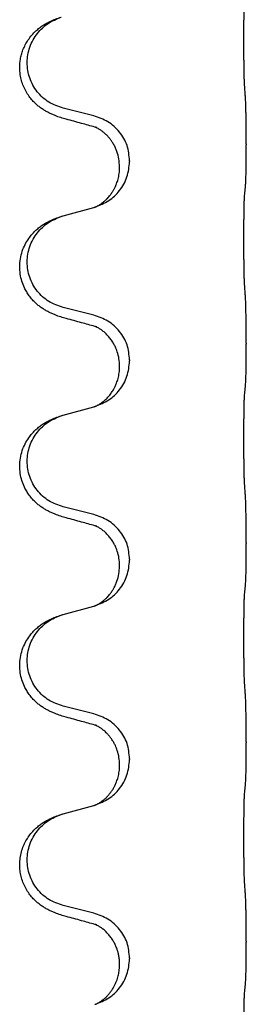
# Model space of a CAD drawing. Units: millimetres. Extents: x -678 to 962, y -268 to 352.
# Drawn here: x 907 to 910, y 215 to 230 of the extents above; entities that cross this region are included whole.
import ezdxf

# ---------------------------------------------------------------- set-up
doc = ezdxf.new("R2010")
doc.units = ezdxf.units.MM

# ---------------------------------------------------------------- blocks, each defined once
blk = doc.blocks.new('HL50-Fuesse', base_point=(-232.141, -632.374))
at = {"color": 7, "linetype": 'Continuous'}
for p, q in [((907.876, 228.787), (907.39, 228.907)), ((910.302, 228.342), (910.302, 228.327)), ((908.446, 228.073), (908.446, 228.058)), ((908.286, 227.963), (908.286, 227.978)), ((907.39, 227.195), (907.876, 227.328)), ((907.876, 225.612), (907.39, 225.732)), ((910.302, 225.167), (910.302, 225.152)), ((908.286, 224.788), (908.286, 224.803)), ((908.446, 224.898), (908.446, 224.883)), ((907.39, 224.02), (907.876, 224.153)), ((907.876, 222.437), (907.39, 222.557)), ((910.302, 221.992), (910.302, 221.977)), ((908.286, 221.613), (908.286, 221.628)), ((908.446, 221.723), (908.446, 221.708)), ((907.39, 220.845), (907.876, 220.978)), ((907.876, 219.262), (907.39, 219.382)), ((910.302, 218.817), (910.302, 218.802)), ((908.446, 218.548), (908.446, 218.533)), ((908.286, 218.438), (908.286, 218.453)), ((907.39, 217.67), (907.876, 217.803)), ((907.876, 216.087), (907.39, 216.207)), ((910.302, 215.642), (910.302, 215.627)), ((908.446, 215.373), (908.446, 215.358)), ((908.286, 215.263), (908.286, 215.278))]:
    blk.add_line(p, q, dxfattribs=at)
for points, knots in [([(910.277, 229.25), (910.276, 229.266), (910.274, 229.297), (910.273, 229.34), (910.271, 229.379), (910.27, 229.417), (910.269, 229.457), (910.268, 229.503), (910.268, 229.552), (910.267, 229.606), (910.266, 229.662), (910.265, 229.724), (910.265, 229.787), (910.265, 229.853), (910.264, 229.921), (910.264, 229.991), (910.264, 230.06), (910.264, 230.129), (910.265, 230.197), (910.265, 230.261), (910.266, 230.323), (910.267, 230.38), (910.267, 230.434), (910.268, 230.482), (910.269, 230.527), (910.27, 230.566), (910.271, 230.601), (910.272, 230.636), (910.274, 230.673), (910.276, 230.699), (910.277, 230.713)], [0, 0, 0, 0, 0.046953, 0.093907, 0.129088, 0.164268, 0.207492, 0.250717, 0.302117, 0.353517, 0.412542, 0.471567, 0.536839, 0.602112, 0.671343, 0.740575, 0.810424, 0.880273, 0.946734, 1.013196, 1.072944, 1.132691, 1.183927, 1.235163, 1.277048, 1.318933, 1.351549, 1.384167, 1.423495, 1.462821, 1.462821, 1.462821, 1.462821]), ([(907.439, 228.733), (907.409, 228.741), (907.349, 228.758), (907.273, 228.785), (907.21, 228.812), (907.158, 228.836), (907.107, 228.864), (907.055, 228.897), (907.005, 228.933), (906.952, 228.978), (906.899, 229.032), (906.845, 229.098), (906.797, 229.174), (906.755, 229.259), (906.725, 229.348), (906.703, 229.45), (906.695, 229.564), (906.704, 229.673), (906.724, 229.764), (906.75, 229.841), (906.785, 229.92), (906.832, 229.999), (906.889, 230.073), (906.95, 230.136), (907.011, 230.188), (907.067, 230.228), (907.123, 230.262), (907.189, 230.296), (907.267, 230.329), (907.327, 230.35), (907.358, 230.36)], [0, 0, 0, 0, 0.092881, 0.18576, 0.242387, 0.299016, 0.358155, 0.417293, 0.480662, 0.544042, 0.625326, 0.706641, 0.80099, 0.895336, 0.988721, 1.082165, 1.206914, 1.331618, 1.408451, 1.48524, 1.57578, 1.666363, 1.761353, 1.856316, 1.928348, 2.000358, 2.062611, 2.124858, 2.220883, 2.31691, 2.31691, 2.31691, 2.31691]), ([(907.39, 228.907), (907.311, 228.935), (907.154, 228.99), (906.997, 229.136), (906.905, 229.274), (906.854, 229.389), (906.823, 229.51), (906.813, 229.636), (906.824, 229.761), (906.856, 229.882), (906.907, 229.997), (906.997, 230.131), (907.142, 230.27), (907.286, 230.33), (907.358, 230.36)], [0, 0, 0, 0, 0.248632, 0.497261, 0.622122, 0.747056, 0.871985, 0.996845, 1.12175, 1.246727, 1.371737, 1.496668, 1.728964, 1.961261, 1.961261, 1.961261, 1.961261]), ([(910.302, 228.342), (910.302, 228.386), (910.302, 228.473), (910.301, 228.578), (910.301, 228.658), (910.3, 228.716), (910.299, 228.779), (910.297, 228.866), (910.295, 228.973), (910.291, 229.057), (910.288, 229.099)], [0, 0, 0, 0, 0.1308117, 0.2616236, 0.3155313, 0.3694388, 0.437014, 0.5045906, 0.630798, 0.7570013, 0.7570013, 0.7570013, 0.7570013]), ([(907.895, 228.609), (907.859, 228.618), (907.788, 228.637), (907.676, 228.668), (907.56, 228.7), (907.479, 228.722), (907.439, 228.733)], [0, 0, 0, 0, 0.1110885, 0.222177, 0.3474266, 0.4726762, 0.4726762, 0.4726762, 0.4726762]), ([(908.446, 228.073), (908.438, 228.155), (908.422, 228.32), (908.294, 228.537), (908.109, 228.706), (907.954, 228.76), (907.876, 228.787)], [0, 0, 0, 0, 0.2452438, 0.4904859, 0.7355554, 0.9806267, 0.9806267, 0.9806267, 0.9806267]), ([(907.922, 228.6), (907.917, 228.601), (907.908, 228.603), (907.899, 228.607), (907.895, 228.609)], [0, 0, 0, 0, 0.01420073, 0.02839473, 0.02839473, 0.02839473, 0.02839473]), ([(908.286, 227.978), (908.284, 228.019), (908.28, 228.1), (908.253, 228.2), (908.223, 228.275), (908.2, 228.32), (908.179, 228.355), (908.16, 228.385), (908.136, 228.418), (908.105, 228.455), (908.069, 228.493), (908.038, 228.52), (908.017, 228.537), (908.004, 228.546), (907.988, 228.558), (907.968, 228.571), (907.945, 228.585), (907.924, 228.596), (907.907, 228.604), (907.899, 228.607), (907.895, 228.609)], [0, 0, 0, 0, 0.1225148, 0.2450267, 0.3058636, 0.3666773, 0.3971203, 0.4275583, 0.472546, 0.5175544, 0.5736693, 0.6297552, 0.6419923, 0.6542272, 0.6769452, 0.6996718, 0.7285183, 0.7573498, 0.7705631, 0.7837765, 0.7837765, 0.7837765, 0.7837765]), ([(910.288, 227.64), (910.289, 227.652), (910.292, 227.676), (910.293, 227.71), (910.294, 227.741), (910.296, 227.774), (910.297, 227.809), (910.298, 227.85), (910.299, 227.894), (910.3, 227.944), (910.3, 227.998), (910.301, 228.081), (910.302, 228.191), (910.302, 228.282), (910.302, 228.327)], [0, 0, 0, 0, 0.0360729, 0.0721484, 0.1017542, 0.1313587, 0.169349, 0.2073399, 0.2544004, 0.3014606, 0.3580798, 0.4146991, 0.5511899, 0.6876808, 0.6876808, 0.6876808, 0.6876808]), ([(907.904, 227.336), (907.977, 227.366), (908.121, 227.425), (908.296, 227.593), (908.421, 227.809), (908.438, 227.975), (908.446, 228.058)], [0, 0, 0, 0, 0.2327113, 0.4654194, 0.7135453, 0.9616777, 0.9616777, 0.9616777, 0.9616777]), ([(907.904, 227.336), (907.907, 227.338), (907.913, 227.341), (907.928, 227.348), (907.948, 227.358), (907.971, 227.372), (907.992, 227.386), (908.007, 227.397), (908.02, 227.406), (908.037, 227.42), (908.062, 227.442), (908.091, 227.47), (908.117, 227.499), (908.138, 227.526), (908.157, 227.552), (908.172, 227.574), (908.185, 227.595), (908.196, 227.613), (908.206, 227.632), (908.216, 227.653), (908.228, 227.678), (908.24, 227.708), (908.251, 227.741), (908.267, 227.795), (908.283, 227.869), (908.285, 227.931), (908.286, 227.963)], [0, 0, 0, 0, 0.0101139, 0.0202278, 0.0490121, 0.0778124, 0.100488, 0.123155, 0.1353486, 0.1475439, 0.1901887, 0.2328437, 0.2697077, 0.3065673, 0.3364087, 0.3662466, 0.387427, 0.4086074, 0.4296951, 0.4507827, 0.4807447, 0.5107105, 0.5481696, 0.5856311, 0.679507, 0.7733999, 0.7733999, 0.7733999, 0.7733999]), ([(910.277, 227.538), (910.278, 227.546), (910.28, 227.564), (910.283, 227.589), (910.285, 227.615), (910.287, 227.631), (910.288, 227.64)], [0, 0, 0, 0, 0.0262292, 0.0524584, 0.0776433, 0.1028283, 0.1028283, 0.1028283, 0.1028283]), ([(910.277, 226.075), (910.276, 226.091), (910.274, 226.122), (910.273, 226.165), (910.271, 226.204), (910.27, 226.242), (910.269, 226.282), (910.268, 226.328), (910.268, 226.377), (910.267, 226.431), (910.266, 226.487), (910.265, 226.549), (910.265, 226.612), (910.265, 226.678), (910.264, 226.746), (910.264, 226.816), (910.264, 226.885), (910.264, 226.954), (910.265, 227.022), (910.265, 227.086), (910.266, 227.148), (910.267, 227.205), (910.267, 227.259), (910.268, 227.307), (910.269, 227.352), (910.27, 227.391), (910.271, 227.426), (910.272, 227.461), (910.274, 227.498), (910.276, 227.524), (910.277, 227.538)], [0, 0, 0, 0, 0.046953, 0.093907, 0.129088, 0.164268, 0.207492, 0.250717, 0.302117, 0.353517, 0.412542, 0.471567, 0.536839, 0.602112, 0.671343, 0.740575, 0.810424, 0.880273, 0.946734, 1.013196, 1.072944, 1.132691, 1.183927, 1.235163, 1.277048, 1.318933, 1.351549, 1.384167, 1.423495, 1.462821, 1.462821, 1.462821, 1.462821]), ([(907.876, 227.328), (907.879, 227.329), (907.887, 227.331), (907.894, 227.333), (907.898, 227.334)], [0, 0, 0, 0, 0.01154999, 0.02309998, 0.02309998, 0.02309998, 0.02309998]), ([(907.898, 227.334), (907.899, 227.335), (907.901, 227.335), (907.903, 227.336), (907.904, 227.336)], [0, 0, 0, 0, 0.003351945, 0.006703937, 0.006703937, 0.006703937, 0.006703937]), ([(907.439, 225.558), (907.409, 225.566), (907.349, 225.583), (907.273, 225.61), (907.21, 225.637), (907.158, 225.661), (907.107, 225.689), (907.055, 225.722), (907.005, 225.758), (906.952, 225.803), (906.899, 225.857), (906.85, 225.918), (906.807, 225.982), (906.766, 226.059), (906.73, 226.153), (906.707, 226.252), (906.698, 226.341), (906.697, 226.434), (906.711, 226.542), (906.745, 226.658), (906.794, 226.763), (906.848, 226.846), (906.903, 226.913), (906.955, 226.966), (907.011, 227.013), (907.067, 227.053), (907.123, 227.087), (907.189, 227.121), (907.267, 227.154), (907.327, 227.175), (907.358, 227.185)], [0, 0, 0, 0, 0.092881, 0.18576, 0.242386, 0.299016, 0.358155, 0.417293, 0.480659, 0.544042, 0.625343, 0.70664, 0.780691, 0.854782, 0.96846, 1.082127, 1.158986, 1.235845, 1.360464, 1.485205, 1.59609, 1.706861, 1.781573, 1.856257, 1.928278, 2.000298, 2.062554, 2.124799, 2.220824, 2.316851, 2.316851, 2.316851, 2.316851]), ([(907.39, 225.732), (907.311, 225.76), (907.154, 225.815), (906.997, 225.961), (906.905, 226.099), (906.854, 226.214), (906.823, 226.335), (906.813, 226.461), (906.824, 226.586), (906.856, 226.707), (906.907, 226.822), (906.997, 226.956), (907.142, 227.095), (907.286, 227.155), (907.358, 227.185)], [0, 0, 0, 0, 0.248632, 0.497261, 0.622122, 0.747056, 0.871985, 0.996845, 1.12175, 1.246727, 1.371737, 1.496668, 1.728964, 1.961261, 1.961261, 1.961261, 1.961261]), ([(907.358, 227.185), (907.363, 227.187), (907.374, 227.19), (907.385, 227.193), (907.39, 227.195)], [0, 0, 0, 0, 0.01712211, 0.03424421, 0.03424421, 0.03424421, 0.03424421]), ([(910.302, 225.167), (910.302, 225.211), (910.302, 225.298), (910.301, 225.41), (910.3, 225.504), (910.299, 225.57), (910.298, 225.626), (910.297, 225.698), (910.295, 225.798), (910.291, 225.882), (910.288, 225.924)], [0, 0, 0, 0, 0.1308119, 0.2616236, 0.3370117, 0.4123993, 0.4584946, 0.5045906, 0.630798, 0.7570013, 0.7570013, 0.7570013, 0.7570013]), ([(907.895, 225.434), (907.859, 225.443), (907.788, 225.462), (907.676, 225.493), (907.56, 225.525), (907.479, 225.547), (907.439, 225.558)], [0, 0, 0, 0, 0.1110885, 0.222177, 0.3474266, 0.4726762, 0.4726762, 0.4726762, 0.4726762]), ([(908.446, 224.898), (908.438, 224.98), (908.422, 225.145), (908.294, 225.362), (908.109, 225.531), (907.954, 225.585), (907.876, 225.612)], [0, 0, 0, 0, 0.2452438, 0.4904859, 0.7355554, 0.9806267, 0.9806267, 0.9806267, 0.9806267]), ([(907.922, 225.425), (907.917, 225.426), (907.908, 225.428), (907.899, 225.432), (907.895, 225.434)], [0, 0, 0, 0, 0.01420073, 0.02839473, 0.02839473, 0.02839473, 0.02839473]), ([(908.286, 224.803), (908.284, 224.841), (908.281, 224.917), (908.259, 225.005), (908.236, 225.067), (908.222, 225.101), (908.208, 225.13), (908.188, 225.166), (908.159, 225.212), (908.119, 225.265), (908.074, 225.313), (908.04, 225.344), (908.017, 225.362), (908.004, 225.371), (907.988, 225.383), (907.968, 225.396), (907.945, 225.41), (907.924, 225.421), (907.907, 225.429), (907.899, 225.432), (907.895, 225.434)], [0, 0, 0, 0, 0.1142899, 0.2285378, 0.269865, 0.3111794, 0.3389678, 0.3667623, 0.4347646, 0.5028092, 0.5663286, 0.6297896, 0.6420267, 0.6542617, 0.6769796, 0.6997062, 0.7285527, 0.7573843, 0.7705976, 0.7838109, 0.7838109, 0.7838109, 0.7838109]), ([(910.288, 224.465), (910.289, 224.477), (910.292, 224.501), (910.293, 224.535), (910.294, 224.566), (910.296, 224.599), (910.297, 224.634), (910.298, 224.675), (910.299, 224.719), (910.3, 224.769), (910.3, 224.823), (910.301, 224.906), (910.302, 225.016), (910.302, 225.107), (910.302, 225.152)], [0, 0, 0, 0, 0.0360729, 0.0721484, 0.1017542, 0.1313587, 0.169349, 0.2073399, 0.2544004, 0.3014606, 0.3580798, 0.4146991, 0.5511899, 0.6876808, 0.6876808, 0.6876808, 0.6876808]), ([(907.904, 224.161), (907.977, 224.191), (908.121, 224.25), (908.296, 224.418), (908.421, 224.634), (908.438, 224.8), (908.446, 224.883)], [0, 0, 0, 0, 0.2327113, 0.4654194, 0.7135452, 0.9616776, 0.9616776, 0.9616776, 0.9616776]), ([(907.904, 224.161), (907.907, 224.163), (907.913, 224.166), (907.928, 224.173), (907.948, 224.183), (907.971, 224.197), (907.992, 224.211), (908.007, 224.222), (908.02, 224.231), (908.042, 224.25), (908.077, 224.28), (908.121, 224.328), (908.161, 224.38), (908.188, 224.425), (908.206, 224.457), (908.216, 224.478), (908.228, 224.503), (908.24, 224.533), (908.251, 224.566), (908.267, 224.62), (908.283, 224.694), (908.285, 224.756), (908.286, 224.788)], [0, 0, 0, 0, 0.0101139, 0.0202278, 0.049012, 0.0778124, 0.100488, 0.123155, 0.1353484, 0.1475438, 0.2105071, 0.2735284, 0.3410545, 0.4085343, 0.4296242, 0.4507097, 0.4806708, 0.5106374, 0.5480968, 0.585558, 0.6794339, 0.7733269, 0.7733269, 0.7733269, 0.7733269]), ([(910.277, 224.363), (910.278, 224.371), (910.28, 224.389), (910.283, 224.414), (910.285, 224.44), (910.287, 224.456), (910.288, 224.465)], [0, 0, 0, 0, 0.0262292, 0.0524584, 0.0776433, 0.1028283, 0.1028283, 0.1028283, 0.1028283]), ([(910.277, 222.9), (910.276, 222.916), (910.274, 222.947), (910.273, 222.99), (910.271, 223.029), (910.27, 223.067), (910.269, 223.107), (910.268, 223.153), (910.268, 223.202), (910.267, 223.256), (910.266, 223.312), (910.265, 223.374), (910.265, 223.437), (910.265, 223.503), (910.264, 223.571), (910.264, 223.641), (910.264, 223.71), (910.264, 223.779), (910.265, 223.847), (910.265, 223.911), (910.266, 223.973), (910.267, 224.03), (910.267, 224.084), (910.268, 224.132), (910.269, 224.177), (910.27, 224.216), (910.271, 224.251), (910.272, 224.286), (910.274, 224.323), (910.276, 224.349), (910.277, 224.363)], [0, 0, 0, 0, 0.046953, 0.093907, 0.129088, 0.164268, 0.207492, 0.250717, 0.302117, 0.353517, 0.412542, 0.471567, 0.536839, 0.602112, 0.671343, 0.740575, 0.810424, 0.880273, 0.946734, 1.013196, 1.072944, 1.132691, 1.183927, 1.235163, 1.277048, 1.318933, 1.351549, 1.384167, 1.423495, 1.462821, 1.462821, 1.462821, 1.462821]), ([(907.876, 224.153), (907.879, 224.154), (907.887, 224.156), (907.894, 224.158), (907.898, 224.159)], [0, 0, 0, 0, 0.01154999, 0.02309998, 0.02309998, 0.02309998, 0.02309998]), ([(907.898, 224.159), (907.899, 224.16), (907.901, 224.16), (907.903, 224.161), (907.904, 224.161)], [0, 0, 0, 0, 0.003351942, 0.006703932, 0.006703932, 0.006703932, 0.006703932]), ([(907.439, 222.383), (907.409, 222.391), (907.349, 222.408), (907.273, 222.435), (907.21, 222.462), (907.158, 222.486), (907.107, 222.514), (907.055, 222.547), (907.005, 222.583), (906.952, 222.628), (906.899, 222.682), (906.85, 222.743), (906.807, 222.807), (906.766, 222.884), (906.73, 222.978), (906.707, 223.077), (906.698, 223.166), (906.697, 223.259), (906.711, 223.367), (906.745, 223.483), (906.794, 223.588), (906.848, 223.671), (906.903, 223.738), (906.955, 223.791), (907.011, 223.838), (907.067, 223.878), (907.123, 223.912), (907.189, 223.946), (907.267, 223.979), (907.327, 224), (907.358, 224.01)], [0, 0, 0, 0, 0.092881, 0.18576, 0.242386, 0.299016, 0.358155, 0.417293, 0.480659, 0.544042, 0.625343, 0.70664, 0.780691, 0.854782, 0.96846, 1.082127, 1.158986, 1.235845, 1.360464, 1.485205, 1.59609, 1.706861, 1.781573, 1.856257, 1.928278, 2.000298, 2.062554, 2.124799, 2.220824, 2.31685, 2.31685, 2.31685, 2.31685]), ([(907.39, 222.557), (907.311, 222.585), (907.154, 222.64), (906.997, 222.786), (906.905, 222.924), (906.854, 223.039), (906.823, 223.16), (906.813, 223.286), (906.824, 223.411), (906.856, 223.532), (906.907, 223.647), (906.997, 223.781), (907.142, 223.92), (907.286, 223.98), (907.358, 224.01)], [0, 0, 0, 0, 0.248632, 0.497261, 0.622122, 0.747056, 0.871985, 0.996845, 1.12175, 1.246727, 1.371737, 1.496668, 1.728963, 1.96126, 1.96126, 1.96126, 1.96126]), ([(907.358, 224.01), (907.363, 224.012), (907.374, 224.015), (907.385, 224.018), (907.39, 224.02)], [0, 0, 0, 0, 0.01712207, 0.03424414, 0.03424414, 0.03424414, 0.03424414]), ([(910.302, 221.992), (910.302, 222.036), (910.302, 222.123), (910.301, 222.235), (910.3, 222.329), (910.299, 222.395), (910.298, 222.451), (910.297, 222.523), (910.295, 222.623), (910.291, 222.707), (910.288, 222.749)], [0, 0, 0, 0, 0.1308118, 0.2616236, 0.3370116, 0.4123993, 0.4584948, 0.5045906, 0.6307946, 0.7570001, 0.7570001, 0.7570001, 0.7570001]), ([(908.446, 221.723), (908.438, 221.805), (908.422, 221.97), (908.294, 222.187), (908.109, 222.356), (907.954, 222.41), (907.876, 222.437)], [0, 0, 0, 0, 0.2452438, 0.4904859, 0.7355554, 0.9806267, 0.9806267, 0.9806267, 0.9806267]), ([(907.895, 222.259), (907.859, 222.268), (907.788, 222.287), (907.676, 222.318), (907.56, 222.35), (907.479, 222.372), (907.439, 222.383)], [0, 0, 0, 0, 0.1110885, 0.222177, 0.3474266, 0.4726762, 0.4726762, 0.4726762, 0.4726762]), ([(907.922, 222.25), (907.917, 222.251), (907.908, 222.253), (907.899, 222.257), (907.895, 222.259)], [0, 0, 0, 0, 0.01420073, 0.02839473, 0.02839473, 0.02839473, 0.02839473]), ([(908.286, 221.628), (908.284, 221.666), (908.281, 221.742), (908.259, 221.83), (908.236, 221.892), (908.222, 221.926), (908.208, 221.955), (908.188, 221.991), (908.159, 222.037), (908.119, 222.09), (908.074, 222.138), (908.04, 222.169), (908.017, 222.187), (908.004, 222.196), (907.988, 222.208), (907.968, 222.221), (907.945, 222.235), (907.924, 222.246), (907.907, 222.254), (907.899, 222.257), (907.895, 222.259)], [0, 0, 0, 0, 0.1142899, 0.2285378, 0.269865, 0.3111794, 0.3389678, 0.3667623, 0.4347646, 0.5028092, 0.5663286, 0.6297896, 0.6420267, 0.6542617, 0.6769796, 0.6997062, 0.7285527, 0.7573843, 0.7705976, 0.7838109, 0.7838109, 0.7838109, 0.7838109]), ([(910.288, 221.29), (910.289, 221.302), (910.292, 221.326), (910.293, 221.36), (910.294, 221.391), (910.296, 221.424), (910.297, 221.459), (910.298, 221.5), (910.299, 221.544), (910.3, 221.594), (910.3, 221.648), (910.301, 221.731), (910.302, 221.841), (910.302, 221.932), (910.302, 221.977)], [0, 0, 0, 0, 0.0360729, 0.0721484, 0.1017542, 0.1313587, 0.169349, 0.2073399, 0.2544004, 0.3014606, 0.3580798, 0.4146991, 0.5511899, 0.6876808, 0.6876808, 0.6876808, 0.6876808]), ([(907.904, 220.986), (907.977, 221.016), (908.121, 221.075), (908.296, 221.243), (908.421, 221.459), (908.438, 221.625), (908.446, 221.708)], [0, 0, 0, 0, 0.2327113, 0.4654194, 0.7135452, 0.9616776, 0.9616776, 0.9616776, 0.9616776]), ([(907.904, 220.986), (907.907, 220.988), (907.913, 220.991), (907.928, 220.998), (907.948, 221.008), (907.971, 221.022), (907.992, 221.036), (908.007, 221.047), (908.02, 221.056), (908.037, 221.07), (908.062, 221.092), (908.091, 221.12), (908.117, 221.149), (908.138, 221.176), (908.157, 221.202), (908.172, 221.224), (908.185, 221.245), (908.202, 221.275), (908.223, 221.317), (908.253, 221.392), (908.28, 221.491), (908.284, 221.572), (908.286, 221.613)], [0, 0, 0, 0, 0.0101139, 0.0202278, 0.049012, 0.0778124, 0.1004879, 0.123155, 0.1353486, 0.1475438, 0.1901887, 0.2328436, 0.2697076, 0.3065673, 0.3364092, 0.3662465, 0.3874253, 0.4086075, 0.4690816, 0.5295845, 0.6513974, 0.7732132, 0.7732132, 0.7732132, 0.7732132]), ([(910.277, 219.725), (910.276, 219.741), (910.274, 219.772), (910.273, 219.815), (910.271, 219.854), (910.27, 219.892), (910.269, 219.932), (910.268, 219.978), (910.268, 220.027), (910.267, 220.081), (910.266, 220.137), (910.265, 220.199), (910.265, 220.262), (910.265, 220.328), (910.264, 220.396), (910.264, 220.466), (910.264, 220.535), (910.264, 220.604), (910.265, 220.672), (910.265, 220.736), (910.266, 220.798), (910.267, 220.855), (910.267, 220.909), (910.268, 220.957), (910.269, 221.002), (910.27, 221.041), (910.271, 221.076), (910.272, 221.111), (910.274, 221.148), (910.276, 221.174), (910.277, 221.188)], [0, 0, 0, 0, 0.046953, 0.093907, 0.129088, 0.164268, 0.207492, 0.250717, 0.302117, 0.353517, 0.412542, 0.471567, 0.536839, 0.602112, 0.671343, 0.740575, 0.810424, 0.880273, 0.946734, 1.013196, 1.072944, 1.132691, 1.183927, 1.235163, 1.277048, 1.318933, 1.351549, 1.384167, 1.423495, 1.462821, 1.462821, 1.462821, 1.462821]), ([(910.277, 221.188), (910.278, 221.196), (910.28, 221.214), (910.283, 221.239), (910.285, 221.265), (910.287, 221.281), (910.288, 221.29)], [0, 0, 0, 0, 0.0262292, 0.0524584, 0.0776433, 0.1028283, 0.1028283, 0.1028283, 0.1028283]), ([(907.876, 220.978), (907.879, 220.979), (907.887, 220.981), (907.894, 220.983), (907.898, 220.984)], [0, 0, 0, 0, 0.01154999, 0.02309998, 0.02309998, 0.02309998, 0.02309998]), ([(907.898, 220.984), (907.899, 220.985), (907.901, 220.985), (907.903, 220.986), (907.904, 220.986)], [0, 0, 0, 0, 0.003351942, 0.006703932, 0.006703932, 0.006703932, 0.006703932]), ([(907.439, 219.208), (907.409, 219.216), (907.349, 219.233), (907.273, 219.26), (907.21, 219.287), (907.158, 219.311), (907.107, 219.339), (907.055, 219.372), (907.005, 219.408), (906.952, 219.453), (906.899, 219.507), (906.85, 219.568), (906.807, 219.632), (906.766, 219.709), (906.73, 219.803), (906.707, 219.902), (906.698, 219.991), (906.697, 220.084), (906.711, 220.192), (906.745, 220.308), (906.794, 220.413), (906.848, 220.496), (906.903, 220.563), (906.955, 220.616), (907.011, 220.663), (907.067, 220.703), (907.123, 220.737), (907.189, 220.771), (907.267, 220.804), (907.327, 220.825), (907.358, 220.835)], [0, 0, 0, 0, 0.092881, 0.18576, 0.242386, 0.299016, 0.358155, 0.417293, 0.480659, 0.544042, 0.625343, 0.70664, 0.780691, 0.854782, 0.96846, 1.082127, 1.158986, 1.235845, 1.360464, 1.485205, 1.59609, 1.706861, 1.781573, 1.856257, 1.928278, 2.000298, 2.062554, 2.124799, 2.220824, 2.31685, 2.31685, 2.31685, 2.31685]), ([(907.39, 219.382), (907.311, 219.41), (907.154, 219.465), (906.997, 219.611), (906.905, 219.749), (906.854, 219.864), (906.823, 219.985), (906.813, 220.111), (906.824, 220.236), (906.856, 220.357), (906.907, 220.472), (906.997, 220.606), (907.142, 220.745), (907.286, 220.805), (907.358, 220.835)], [0, 0, 0, 0, 0.248632, 0.497261, 0.622122, 0.747056, 0.871985, 0.996845, 1.12175, 1.246727, 1.371737, 1.496668, 1.728963, 1.96126, 1.96126, 1.96126, 1.96126]), ([(907.358, 220.835), (907.363, 220.837), (907.374, 220.84), (907.385, 220.843), (907.39, 220.845)], [0, 0, 0, 0, 0.01712207, 0.03424414, 0.03424414, 0.03424414, 0.03424414]), ([(910.302, 218.817), (910.302, 218.861), (910.302, 218.948), (910.301, 219.06), (910.3, 219.154), (910.299, 219.22), (910.298, 219.276), (910.297, 219.348), (910.295, 219.448), (910.291, 219.532), (910.288, 219.574)], [0, 0, 0, 0, 0.1308119, 0.2616236, 0.3370117, 0.4123993, 0.4584946, 0.5045906, 0.630798, 0.7570013, 0.7570013, 0.7570013, 0.7570013]), ([(908.446, 218.548), (908.438, 218.63), (908.422, 218.795), (908.294, 219.012), (908.109, 219.181), (907.954, 219.235), (907.876, 219.262)], [0, 0, 0, 0, 0.2452438, 0.4904859, 0.7355554, 0.9806267, 0.9806267, 0.9806267, 0.9806267]), ([(907.895, 219.084), (907.859, 219.093), (907.788, 219.112), (907.676, 219.143), (907.56, 219.175), (907.479, 219.197), (907.439, 219.208)], [0, 0, 0, 0, 0.1110885, 0.222177, 0.3474266, 0.4726762, 0.4726762, 0.4726762, 0.4726762]), ([(907.922, 219.075), (907.917, 219.076), (907.908, 219.078), (907.899, 219.082), (907.895, 219.084)], [0, 0, 0, 0, 0.01420073, 0.02839473, 0.02839473, 0.02839473, 0.02839473]), ([(908.286, 218.453), (908.284, 218.491), (908.281, 218.567), (908.259, 218.655), (908.236, 218.717), (908.222, 218.751), (908.208, 218.78), (908.19, 218.812), (908.166, 218.851), (908.136, 218.893), (908.105, 218.93), (908.077, 218.959), (908.051, 218.984), (908.031, 219), (908.017, 219.012), (908.004, 219.021), (907.988, 219.033), (907.968, 219.046), (907.945, 219.06), (907.924, 219.071), (907.907, 219.079), (907.899, 219.082), (907.895, 219.084)], [0, 0, 0, 0, 0.1142898, 0.2285378, 0.2698647, 0.3111794, 0.3389686, 0.3667623, 0.42178, 0.4768081, 0.5212699, 0.5657199, 0.5977839, 0.6298423, 0.6420788, 0.6543143, 0.6770325, 0.6997588, 0.7286052, 0.7574369, 0.7706502, 0.7838635, 0.7838635, 0.7838635, 0.7838635]), ([(910.288, 218.115), (910.289, 218.127), (910.292, 218.151), (910.293, 218.185), (910.294, 218.216), (910.296, 218.249), (910.297, 218.284), (910.298, 218.325), (910.299, 218.369), (910.3, 218.419), (910.3, 218.473), (910.301, 218.556), (910.302, 218.666), (910.302, 218.757), (910.302, 218.802)], [0, 0, 0, 0, 0.0360729, 0.0721484, 0.1017542, 0.1313587, 0.169349, 0.2073399, 0.2544004, 0.3014606, 0.3580798, 0.4146991, 0.5511899, 0.6876808, 0.6876808, 0.6876808, 0.6876808]), ([(907.904, 217.811), (907.977, 217.841), (908.121, 217.9), (908.296, 218.068), (908.421, 218.284), (908.438, 218.45), (908.446, 218.533)], [0, 0, 0, 0, 0.2327113, 0.4654194, 0.7135453, 0.9616777, 0.9616777, 0.9616777, 0.9616777]), ([(907.904, 217.811), (907.907, 217.813), (907.913, 217.816), (907.928, 217.823), (907.948, 217.833), (907.971, 217.847), (907.992, 217.861), (908.007, 217.872), (908.02, 217.881), (908.034, 217.893), (908.054, 217.91), (908.08, 217.934), (908.107, 217.963), (908.138, 218), (908.168, 218.041), (908.19, 218.078), (908.206, 218.107), (908.216, 218.128), (908.228, 218.153), (908.24, 218.183), (908.251, 218.216), (908.267, 218.27), (908.283, 218.344), (908.285, 218.406), (908.286, 218.438)], [0, 0, 0, 0, 0.0101139, 0.0202278, 0.0490121, 0.0778124, 0.1004878, 0.123155, 0.1353489, 0.1475439, 0.1794133, 0.2112882, 0.2553862, 0.2994963, 0.354048, 0.4085861, 0.4296756, 0.4507615, 0.4807228, 0.5106892, 0.5481486, 0.5856098, 0.6794857, 0.7733787, 0.7733787, 0.7733787, 0.7733787]), ([(910.277, 216.55), (910.276, 216.566), (910.274, 216.597), (910.273, 216.64), (910.271, 216.679), (910.27, 216.717), (910.269, 216.757), (910.268, 216.803), (910.268, 216.852), (910.267, 216.906), (910.266, 216.962), (910.265, 217.024), (910.265, 217.087), (910.265, 217.153), (910.264, 217.221), (910.264, 217.291), (910.264, 217.36), (910.264, 217.429), (910.265, 217.497), (910.265, 217.561), (910.266, 217.623), (910.267, 217.68), (910.267, 217.734), (910.268, 217.782), (910.269, 217.827), (910.27, 217.866), (910.271, 217.901), (910.272, 217.936), (910.274, 217.973), (910.276, 217.999), (910.277, 218.013)], [0, 0, 0, 0, 0.046953, 0.093907, 0.129088, 0.164268, 0.207492, 0.250717, 0.302117, 0.353517, 0.412542, 0.471567, 0.536839, 0.602112, 0.671343, 0.740575, 0.810424, 0.880273, 0.946734, 1.013196, 1.072944, 1.132691, 1.183927, 1.235163, 1.277048, 1.318933, 1.351549, 1.384167, 1.423495, 1.462821, 1.462821, 1.462821, 1.462821]), ([(910.277, 218.013), (910.278, 218.021), (910.28, 218.039), (910.283, 218.064), (910.285, 218.09), (910.287, 218.106), (910.288, 218.115)], [0, 0, 0, 0, 0.0262292, 0.0524584, 0.0776433, 0.1028283, 0.1028283, 0.1028283, 0.1028283]), ([(907.876, 217.803), (907.879, 217.804), (907.887, 217.806), (907.894, 217.808), (907.898, 217.809)], [0, 0, 0, 0, 0.01154999, 0.02309998, 0.02309998, 0.02309998, 0.02309998]), ([(907.898, 217.809), (907.899, 217.81), (907.901, 217.81), (907.903, 217.811), (907.904, 217.811)], [0, 0, 0, 0, 0.003351945, 0.006703937, 0.006703937, 0.006703937, 0.006703937]), ([(907.439, 216.033), (907.409, 216.041), (907.349, 216.058), (907.273, 216.085), (907.21, 216.112), (907.158, 216.136), (907.107, 216.164), (907.055, 216.197), (907.005, 216.233), (906.952, 216.278), (906.899, 216.332), (906.845, 216.398), (906.797, 216.474), (906.755, 216.559), (906.725, 216.648), (906.705, 216.742), (906.696, 216.84), (906.7, 216.941), (906.718, 217.04), (906.746, 217.134), (906.785, 217.22), (906.832, 217.299), (906.889, 217.373), (906.95, 217.436), (907.011, 217.488), (907.067, 217.528), (907.123, 217.561), (907.189, 217.596), (907.267, 217.629), (907.327, 217.65), (907.358, 217.66)], [0, 0, 0, 0, 0.092881, 0.18576, 0.242387, 0.299016, 0.358155, 0.417293, 0.480662, 0.544042, 0.625326, 0.706641, 0.800984, 0.895337, 0.988747, 1.082163, 1.182761, 1.283376, 1.384344, 1.485291, 1.575856, 1.666416, 1.7614, 1.856368, 1.928401, 2.00041, 2.062663, 2.12491, 2.220935, 2.316962, 2.316962, 2.316962, 2.316962]), ([(907.39, 216.207), (907.311, 216.235), (907.154, 216.29), (906.997, 216.436), (906.905, 216.574), (906.854, 216.689), (906.823, 216.81), (906.813, 216.936), (906.824, 217.061), (906.856, 217.182), (906.907, 217.297), (906.997, 217.431), (907.142, 217.57), (907.286, 217.63), (907.358, 217.66)], [0, 0, 0, 0, 0.248632, 0.497261, 0.622122, 0.747056, 0.871985, 0.996845, 1.12175, 1.246727, 1.371737, 1.496668, 1.728963, 1.96126, 1.96126, 1.96126, 1.96126]), ([(907.358, 217.66), (907.363, 217.662), (907.374, 217.665), (907.385, 217.668), (907.39, 217.67)], [0, 0, 0, 0, 0.01712207, 0.03424414, 0.03424414, 0.03424414, 0.03424414]), ([(910.302, 215.642), (910.302, 215.686), (910.302, 215.773), (910.301, 215.878), (910.301, 215.958), (910.3, 216.016), (910.299, 216.079), (910.297, 216.166), (910.295, 216.273), (910.291, 216.357), (910.288, 216.399)], [0, 0, 0, 0, 0.1308119, 0.2616236, 0.3155313, 0.3694388, 0.4370141, 0.5045906, 0.630798, 0.7570013, 0.7570013, 0.7570013, 0.7570013]), ([(907.895, 215.909), (907.859, 215.918), (907.788, 215.937), (907.676, 215.968), (907.56, 216), (907.479, 216.022), (907.439, 216.033)], [0, 0, 0, 0, 0.1110885, 0.222177, 0.3474266, 0.4726762, 0.4726762, 0.4726762, 0.4726762]), ([(908.446, 215.373), (908.438, 215.455), (908.422, 215.62), (908.294, 215.837), (908.109, 216.006), (907.954, 216.06), (907.876, 216.087)], [0, 0, 0, 0, 0.2452438, 0.4904859, 0.7355554, 0.9806267, 0.9806267, 0.9806267, 0.9806267]), ([(907.922, 215.9), (907.917, 215.901), (907.908, 215.903), (907.899, 215.907), (907.895, 215.909)], [0, 0, 0, 0, 0.01420073, 0.02839473, 0.02839473, 0.02839473, 0.02839473]), ([(908.286, 215.278), (908.285, 215.301), (908.284, 215.347), (908.275, 215.409), (908.262, 215.466), (908.245, 215.519), (908.223, 215.574), (908.194, 215.631), (908.159, 215.687), (908.119, 215.74), (908.074, 215.788), (908.04, 215.819), (908.017, 215.837), (908.004, 215.846), (907.988, 215.858), (907.968, 215.871), (907.945, 215.885), (907.924, 215.896), (907.907, 215.904), (907.899, 215.907), (907.895, 215.909)], [0, 0, 0, 0, 0.0688698, 0.1377619, 0.1902478, 0.242741, 0.3048156, 0.366901, 0.4349194, 0.5029495, 0.5664664, 0.6299296, 0.6421667, 0.6544016, 0.6771196, 0.6998462, 0.7286927, 0.7575242, 0.7707376, 0.7839509, 0.7839509, 0.7839509, 0.7839509]), ([(910.288, 214.94), (910.289, 214.952), (910.292, 214.976), (910.293, 215.01), (910.294, 215.041), (910.296, 215.074), (910.297, 215.109), (910.298, 215.15), (910.299, 215.194), (910.3, 215.244), (910.3, 215.298), (910.301, 215.381), (910.302, 215.491), (910.302, 215.582), (910.302, 215.627)], [0, 0, 0, 0, 0.0360729, 0.0721484, 0.1017542, 0.1313587, 0.169349, 0.2073399, 0.2544004, 0.3014606, 0.3580798, 0.4146991, 0.5511899, 0.6876808, 0.6876808, 0.6876808, 0.6876808]), ([(907.904, 214.636), (907.977, 214.666), (908.121, 214.725), (908.296, 214.893), (908.421, 215.109), (908.438, 215.275), (908.446, 215.358)], [0, 0, 0, 0, 0.2327113, 0.4654194, 0.7135452, 0.9616776, 0.9616776, 0.9616776, 0.9616776]), ([(907.904, 214.636), (907.907, 214.638), (907.913, 214.641), (907.928, 214.648), (907.948, 214.658), (907.971, 214.672), (907.992, 214.686), (908.007, 214.697), (908.02, 214.706), (908.034, 214.718), (908.054, 214.735), (908.08, 214.759), (908.107, 214.788), (908.138, 214.825), (908.168, 214.866), (908.195, 214.912), (908.219, 214.957), (908.238, 215.002), (908.253, 215.045), (908.264, 215.085), (908.273, 215.124), (908.28, 215.166), (908.285, 215.212), (908.286, 215.246), (908.286, 215.263)], [0, 0, 0, 0, 0.0101139, 0.0202278, 0.0490121, 0.0778124, 0.1004878, 0.123155, 0.1353489, 0.1475438, 0.1794132, 0.2112882, 0.2553873, 0.2994961, 0.35404, 0.4085869, 0.4585542, 0.5085149, 0.5525535, 0.596589, 0.6341343, 0.6716764, 0.7225736, 0.7734629, 0.7734629, 0.7734629, 0.7734629]), ([(910.277, 214.838), (910.278, 214.846), (910.28, 214.864), (910.283, 214.889), (910.285, 214.915), (910.287, 214.931), (910.288, 214.94)], [0, 0, 0, 0, 0.0262292, 0.0524584, 0.0776433, 0.1028283, 0.1028283, 0.1028283, 0.1028283]), ([(910.277, 213.375), (910.276, 213.391), (910.274, 213.422), (910.273, 213.465), (910.271, 213.504), (910.27, 213.542), (910.269, 213.582), (910.268, 213.628), (910.268, 213.677), (910.267, 213.731), (910.266, 213.787), (910.265, 213.849), (910.265, 213.912), (910.265, 213.978), (910.264, 214.046), (910.264, 214.116), (910.264, 214.185), (910.264, 214.254), (910.265, 214.322), (910.265, 214.386), (910.266, 214.448), (910.267, 214.505), (910.267, 214.559), (910.268, 214.607), (910.269, 214.652), (910.27, 214.691), (910.271, 214.726), (910.272, 214.761), (910.274, 214.798), (910.276, 214.824), (910.277, 214.838)], [0, 0, 0, 0, 0.046953, 0.093907, 0.129088, 0.164268, 0.207492, 0.250717, 0.302117, 0.353517, 0.412542, 0.471567, 0.536839, 0.602112, 0.671343, 0.740575, 0.810424, 0.880273, 0.946734, 1.013196, 1.072944, 1.132691, 1.183927, 1.235163, 1.277048, 1.318933, 1.351549, 1.384167, 1.423495, 1.462821, 1.462821, 1.462821, 1.462821]), ([(907.898, 214.634), (907.899, 214.635), (907.901, 214.635), (907.903, 214.636), (907.904, 214.636)], [0, 0, 0, 0, 0.003351942, 0.006703932, 0.006703932, 0.006703932, 0.006703932])]:
    blk.add_open_spline(points, degree=3, knots=knots, dxfattribs=at)
for points in [[(910.288, 229.099), (910.286, 229.124), (910.283, 229.175), (910.279, 229.225), (910.277, 229.25)], [(910.288, 225.924), (910.286, 225.949), (910.283, 226), (910.279, 226.05), (910.277, 226.075)], [(910.288, 222.749), (910.286, 222.774), (910.283, 222.825), (910.279, 222.875), (910.277, 222.9)], [(910.288, 219.574), (910.286, 219.599), (910.283, 219.65), (910.279, 219.7), (910.277, 219.725)], [(910.288, 216.399), (910.286, 216.424), (910.283, 216.475), (910.279, 216.525), (910.277, 216.55)]]:
    blk.add_open_spline(points, degree=3, dxfattribs=at)
blk = doc.blocks.new('HL50FF_0_3D__54')
blk.add_blockref('HL50-Fuesse', (-232.141, -632.374))

msp = doc.modelspace()

# ---------------------------------------------------------------- block references
msp.add_blockref('HL50FF_0_3D__54', (0, 0))

doc.saveas('drawing.dxf')
